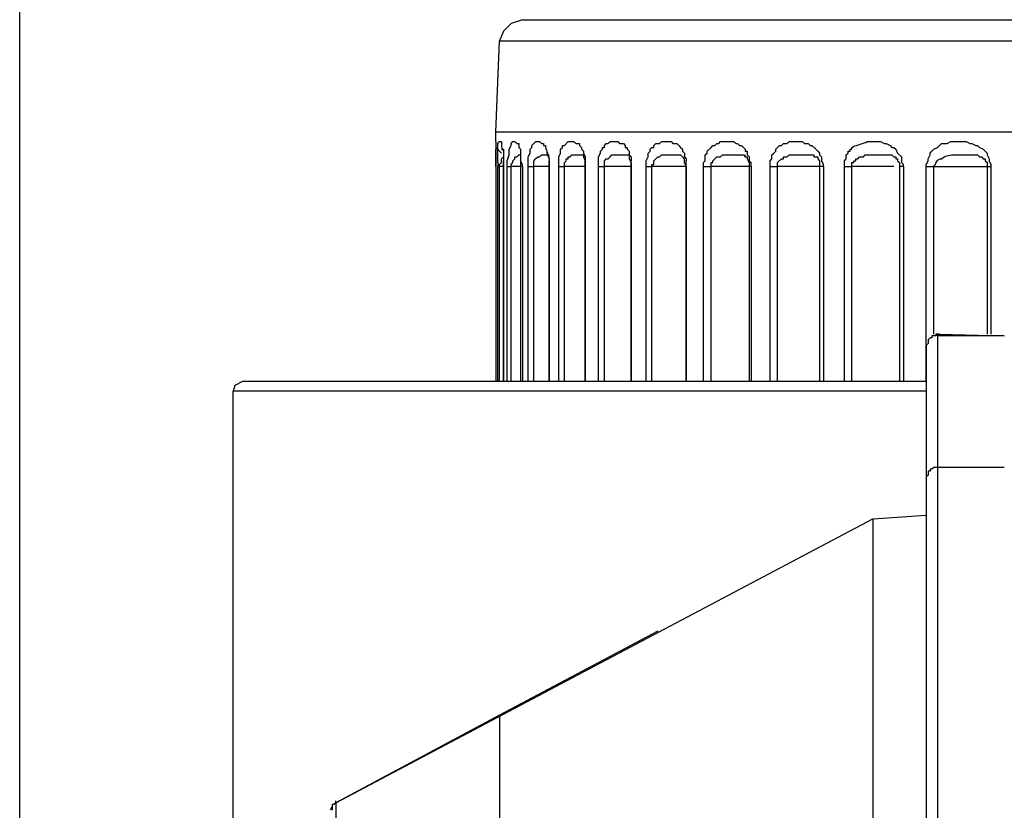
# Model space of a CAD drawing. Extents: x 23.4 to 56.5, y 0 to 23.4.
# Drawn here: x 26.8 to 27.2, y 13.2 to 13.5 of the extents above; entities that cross this region are included whole.
import ezdxf

# ---------------------------------------------------------------- set-up
doc = ezdxf.new("R2010")
doc.units = 0
doc.header["$MEASUREMENT"] = 0
doc.linetypes.add('AUSGEZOGEN', pattern=[0])
doc.layers.get('0').update_dxf_attribs({"linetype": 'AUSGEZOGEN'})

msp = doc.modelspace()

# ---------------------------------------------------------------- linework, layer by layer
for points in [[(26.75, 12.53388), (26.75, 14.07471)], [(26.97, 13.53304), (26.96501, 13.53138), (26.96501, 13.53138), (26.96168, 13.52805), (26.96168, 13.52805), (26.95998, 13.52387)], [(26.97, 13.53303), (28.67915, 13.53303)], [(26.95833, 13.48388), (26.95998, 13.52387)], [(26.95999, 13.52387), (28.68915, 13.52387)], [(26.95833, 13.47972), (26.95833, 13.48388)], [(28.69083, 13.48388), (26.95833, 13.48388)], [(26.95833, 13.47971), (26.95833, 13.47638)], [(26.95833, 13.47722), (26.96083, 13.47472)], [(26.95833, 13.46888), (26.95833, 13.47637)], [(26.95834, 13.47806), (26.95834, 13.47721)], [(26.95834, 13.47721), (26.95834, 13.47472)], [(26.95918, 13.47055), (26.95918, 13.47889), (26.95918, 13.47889), (26.95998, 13.47971), (26.95998, 13.47971), (26.96083, 13.47971), (26.96083, 13.47971), (26.96079, 13.47838), (26.96085, 13.47751), (26.96096, 13.47695), (26.96113, 13.47659), (26.96131, 13.4763), (26.96148, 13.47595), (26.96163, 13.47541), (26.96173, 13.47455), (26.96175, 13.47325), (26.96167, 13.47138)], [(26.96083, 13.47637), (26.96167, 13.47637), (26.96167, 13.47637), (26.96167, 13.47472)], [(26.96332, 13.46888), (26.96332, 13.47138), (26.96332, 13.47138), (26.96417, 13.47388), (26.96417, 13.47388), (26.96417, 13.47638), (26.96417, 13.47638), (26.96501, 13.47806), (26.96501, 13.47806), (26.96501, 13.47889), (26.96501, 13.47889), (26.96585, 13.47971), (26.96585, 13.47971), (26.96668, 13.47971), (26.96668, 13.47971), (26.96748, 13.47889), (26.96748, 13.47889), (26.96835, 13.47889), (26.96835, 13.47889), (26.96835, 13.47721), (26.96835, 13.47721), (26.96917, 13.47638), (26.96917, 13.47638), (26.96917, 13.47138)], [(26.97251, 13.46888), (26.97251, 13.47306), (26.97251, 13.47306), (26.97333, 13.47471), (26.97333, 13.47471), (26.97333, 13.47638), (26.97333, 13.47638), (26.97417, 13.47721), (26.97417, 13.47721), (26.97417, 13.47806), (26.97417, 13.47806), (26.97585, 13.47971), (26.97585, 13.47971), (26.97748, 13.47971), (26.97748, 13.47971), (26.97833, 13.47889), (26.97833, 13.47889), (26.97917, 13.47889), (26.97917, 13.47889), (26.97917, 13.47806), (26.97917, 13.47806), (26.98001, 13.47806), (26.98001, 13.47806), (26.9801, 13.47736), (26.98025, 13.47668), (26.98045, 13.47601), (26.98067, 13.47534), (26.98091, 13.47469), (26.98114, 13.47403), (26.98135, 13.47338), (26.98152, 13.47272), (26.98163, 13.47206), (26.98167, 13.47138)], [(26.98585, 13.46888), (26.98585, 13.47306), (26.98585, 13.47306), (26.98668, 13.47471), (26.98668, 13.47471), (26.98668, 13.47638), (26.98668, 13.47638), (26.98751, 13.47721), (26.98751, 13.47721), (26.98751, 13.47806), (26.98751, 13.47806), (26.98832, 13.47806), (26.98832, 13.47806), (26.99, 13.47971), (26.99, 13.47971), (26.99251, 13.47971), (26.99251, 13.47971), (26.99335, 13.47889), (26.99335, 13.47889), (26.995, 13.47889), (26.995, 13.47889), (26.995, 13.47806), (26.995, 13.47806), (26.99582, 13.47721), (26.99582, 13.47721), (26.99582, 13.47638), (26.99582, 13.47638), (26.99668, 13.47556), (26.99668, 13.47556), (26.99668, 13.47471), (26.99668, 13.47471), (26.99748, 13.47306), (26.99748, 13.47306), (26.99748, 13.47138)], [(27.00333, 13.46888), (27.00333, 13.47306), (27.00333, 13.47306), (27.00417, 13.47471), (27.00417, 13.47471), (27.00417, 13.47556), (27.00417, 13.47556), (27.00498, 13.47638), (27.00498, 13.47638), (27.00498, 13.47721), (27.00498, 13.47721), (27.00583, 13.47721), (27.00583, 13.47721), (27.00583, 13.47806), (27.00583, 13.47806), (27.00668, 13.47889), (27.00668, 13.47889), (27.00751, 13.47889), (27.00751, 13.47889), (27.00835, 13.47971), (27.00835, 13.47971), (27.01167, 13.47971), (27.01167, 13.47971), (27.0125, 13.47889), (27.0125, 13.47889), (27.01418, 13.47889), (27.01418, 13.47889), (27.015, 13.47806), (27.015, 13.47806), (27.015, 13.47721), (27.015, 13.47721), (27.01583, 13.47721), (27.01583, 13.47721), (27.01583, 13.47638), (27.01583, 13.47638), (27.01665, 13.47556), (27.01665, 13.47556), (27.01665, 13.47388), (27.01665, 13.47388), (27.01751, 13.47306), (27.01751, 13.47306), (27.01751, 13.47138)], [(27.02417, 13.46888), (27.02417, 13.47138), (27.02417, 13.47138), (27.025, 13.47306), (27.025, 13.47306), (27.025, 13.47471), (27.025, 13.47471), (27.02582, 13.47556), (27.02582, 13.47556), (27.02582, 13.47638), (27.02582, 13.47638), (27.02667, 13.47721), (27.02667, 13.47721), (27.02751, 13.47721), (27.02751, 13.47721), (27.02751, 13.47806), (27.02751, 13.47806), (27.02835, 13.47889), (27.02835, 13.47889), (27.02998, 13.47889), (27.02998, 13.47889), (27.03085, 13.47971), (27.03085, 13.47971), (27.03501, 13.47971), (27.03501, 13.47971), (27.03583, 13.47889), (27.03583, 13.47889), (27.03748, 13.47889), (27.03748, 13.47889), (27.03835, 13.47806), (27.03835, 13.47806), (27.03915, 13.47721), (27.03915, 13.47721), (27.03998, 13.47638), (27.03998, 13.47638), (27.03998, 13.47556), (27.03998, 13.47556), (27.04083, 13.47471), (27.04083, 13.47471), (27.04083, 13.47306), (27.04083, 13.47306), (27.04167, 13.47223), (27.04167, 13.47223), (27.04167, 13.47138)], [(27.04918, 13.46888), (27.04918, 13.47055), (27.04918, 13.47055), (27.05001, 13.47138), (27.05001, 13.47138), (27.05001, 13.47388), (27.05001, 13.47388), (27.05082, 13.47471), (27.05082, 13.47471), (27.05082, 13.47556), (27.05082, 13.47556), (27.0525, 13.47721), (27.0525, 13.47721), (27.05333, 13.47806), (27.05333, 13.47806), (27.05417, 13.47806), (27.05417, 13.47806), (27.05501, 13.47889), (27.05501, 13.47889), (27.05585, 13.47889), (27.05585, 13.47889), (27.05667, 13.47971), (27.05667, 13.47971), (27.0625, 13.47971), (27.0625, 13.47971), (27.06335, 13.47889), (27.06335, 13.47889), (27.06415, 13.47889), (27.06415, 13.47889), (27.065, 13.47806), (27.065, 13.47806), (27.06583, 13.47806), (27.06583, 13.47806), (27.06667, 13.47721), (27.06667, 13.47721), (27.06748, 13.47638), (27.06748, 13.47638), (27.06748, 13.47556), (27.06748, 13.47556), (27.06833, 13.47556), (27.06833, 13.47556), (27.06833, 13.47388), (27.06833, 13.47388), (27.06918, 13.47306), (27.06918, 13.47306), (27.06918, 13.47138), (27.06918, 13.47138), (27.07001, 13.47055)], [(27.07833, 13.46888), (27.07833, 13.47138), (27.07833, 13.47138), (27.07915, 13.47223), (27.07915, 13.47223), (27.07915, 13.47388), (27.07915, 13.47388), (27.08001, 13.47471), (27.08001, 13.47471), (27.08082, 13.47556), (27.08082, 13.47556), (27.08082, 13.47638), (27.08082, 13.47638), (27.0825, 13.47806), (27.0825, 13.47806), (27.08333, 13.47806), (27.08333, 13.47806), (27.08418, 13.47889), (27.08418, 13.47889), (27.08583, 13.47889), (27.08583, 13.47889), (27.08667, 13.47971), (27.08667, 13.47971), (27.09248, 13.47971), (27.09248, 13.47971), (27.09335, 13.47889), (27.09335, 13.47889), (27.095, 13.47889), (27.095, 13.47889), (27.09583, 13.47806), (27.09583, 13.47806), (27.09668, 13.47806), (27.09668, 13.47806), (27.09833, 13.47638), (27.09833, 13.47638), (27.09917, 13.47556), (27.09917, 13.47556), (27.09998, 13.47471), (27.09998, 13.47471), (27.09998, 13.47388), (27.09998, 13.47388), (27.10085, 13.47306), (27.10085, 13.47306), (27.10085, 13.47138), (27.10085, 13.47138), (27.10165, 13.46973)], [(27.11085, 13.46888), (27.11085, 13.47138), (27.11085, 13.47138), (27.11168, 13.47223), (27.11168, 13.47223), (27.11168, 13.47388), (27.11168, 13.47388), (27.11251, 13.47471), (27.11251, 13.47471), (27.11251, 13.47556), (27.11251, 13.47556), (27.11332, 13.47556), (27.11332, 13.47556), (27.11332, 13.47638), (27.11332, 13.47638), (27.11418, 13.47638), (27.11418, 13.47638), (27.11418, 13.47721), (27.11418, 13.47721), (27.11482, 13.47754), (27.11548, 13.47781), (27.11615, 13.47805), (27.11682, 13.47827), (27.1175, 13.47847), (27.11818, 13.47868), (27.11885, 13.47889), (27.11952, 13.47913), (27.12018, 13.4794), (27.12082, 13.47971), (27.12082, 13.47971), (27.12665, 13.47971), (27.12665, 13.47971), (27.12833, 13.47889), (27.12833, 13.47889), (27.12917, 13.47889), (27.12917, 13.47889), (27.13083, 13.47806), (27.13083, 13.47806), (27.13168, 13.47721), (27.13168, 13.47721), (27.13251, 13.47721), (27.13251, 13.47721), (27.13335, 13.47638), (27.13335, 13.47638), (27.13415, 13.47471), (27.13415, 13.47471), (27.13583, 13.47306), (27.13583, 13.47306), (27.13583, 13.47055), (27.13583, 13.47055), (27.13667, 13.46973)], [(27.14668, 13.46888), (27.14668, 13.46973), (27.14668, 13.46973), (27.14748, 13.47138), (27.14748, 13.47138), (27.14748, 13.47223), (27.14748, 13.47223), (27.14833, 13.47388), (27.14833, 13.47388), (27.14833, 13.47471), (27.14833, 13.47471), (27.14917, 13.47556), (27.14917, 13.47556), (27.15, 13.47638), (27.15, 13.47638), (27.15167, 13.47721), (27.15167, 13.47721), (27.15335, 13.47889), (27.15335, 13.47889), (27.15585, 13.47889), (27.15585, 13.47889), (27.1575, 13.47971), (27.1575, 13.47971), (27.16415, 13.47971), (27.16415, 13.47971), (27.16583, 13.47889), (27.16583, 13.47889), (27.16667, 13.47889), (27.16667, 13.47889), (27.16832, 13.47806), (27.16832, 13.47806), (27.16917, 13.47806), (27.16917, 13.47806), (27.17, 13.47721), (27.17, 13.47721), (27.17165, 13.47638), (27.17165, 13.47638), (27.17335, 13.47471), (27.17335, 13.47471), (27.17335, 13.47388), (27.17335, 13.47388), (27.17418, 13.47223), (27.17418, 13.47223), (27.17418, 13.47138), (27.17418, 13.47138), (27.17501, 13.46973), (27.17501, 13.46973), (27.17501, 13.46888)], [(26.95834, 13.47472), (26.95834, 13.46889)], [(26.95998, 13.46888), (26.95998, 13.46973), (26.95998, 13.46973), (26.96083, 13.47055), (26.96083, 13.47055), (26.96083, 13.47223), (26.96083, 13.47223), (26.96167, 13.47306)], [(26.96167, 13.47472), (26.96167, 13.46889)], [(26.96501, 13.46888), (26.96501, 13.46973), (26.96501, 13.46973), (26.96585, 13.47055), (26.96585, 13.47055), (26.96585, 13.47138), (26.96585, 13.47138), (26.96668, 13.47223), (26.96668, 13.47223), (26.96668, 13.47306), (26.96668, 13.47306), (26.96748, 13.47306), (26.96748, 13.47306), (26.96835, 13.47388), (26.96835, 13.47388), (26.96917, 13.47388)], [(26.96917, 13.47556), (26.96917, 13.46888)], [(26.97498, 13.46888), (26.97501, 13.46973), (26.97499, 13.47034), (26.97495, 13.47076), (26.97494, 13.47105), (26.97496, 13.47126), (26.97505, 13.47145), (26.97524, 13.47167), (26.97555, 13.47198), (26.97601, 13.47242), (26.97665, 13.47306), (26.97665, 13.47306), (26.97748, 13.47306), (26.97748, 13.47306), (26.97833, 13.47388), (26.97833, 13.47388), (26.98167, 13.47388)], [(26.98082, 13.47472), (26.98082, 13.47556)], [(26.98082, 13.47472), (26.98082, 13.47388), (26.98082, 13.47388), (26.98167, 13.47223)], [(26.98166, 13.47222), (26.98166, 13.46972)], [(26.98832, 13.46888), (26.98832, 13.47055), (26.98832, 13.47055), (26.98918, 13.47138), (26.98918, 13.47138), (26.98918, 13.47223), (26.98918, 13.47223), (26.99, 13.47223), (26.99, 13.47223), (26.99, 13.47306), (26.99, 13.47306), (26.99083, 13.47306), (26.99083, 13.47306), (26.99167, 13.47388), (26.99167, 13.47388), (26.99668, 13.47388)], [(26.99668, 13.47388), (26.99668, 13.47306), (26.99668, 13.47306), (26.99749, 13.47138)], [(27.00583, 13.46888), (27.00583, 13.47138), (27.00583, 13.47138), (27.00668, 13.47223), (27.00668, 13.47223), (27.00751, 13.47223), (27.00751, 13.47223), (27.00835, 13.47306), (27.00835, 13.47306), (27.00915, 13.47388), (27.00915, 13.47388), (27.01583, 13.47388)], [(27.01583, 13.47388), (27.01665, 13.47388), (27.01665, 13.47388), (27.01665, 13.47223), (27.01665, 13.47223), (27.01751, 13.47053), (27.01751, 13.47053), (27.01751, 13.46888)], [(27.02667, 13.46888), (27.02667, 13.46973), (27.02667, 13.46973), (27.02751, 13.46973), (27.02751, 13.46973), (27.02751, 13.47138), (27.02751, 13.47138), (27.02918, 13.47306), (27.02918, 13.47306), (27.02998, 13.47306), (27.02998, 13.47306), (27.03085, 13.47388), (27.03085, 13.47388), (27.03915, 13.47388), (27.03915, 13.47388), (27.03998, 13.47306)], [(27.03999, 13.47306), (27.04082, 13.47223), (27.04082, 13.47223), (27.04082, 13.47053), (27.04082, 13.47053), (27.04167, 13.46888)], [(27.0525, 13.46888), (27.0525, 13.47055), (27.0525, 13.47055), (27.05333, 13.47055), (27.05333, 13.47055), (27.05333, 13.47138), (27.05333, 13.47138), (27.05501, 13.47306), (27.05501, 13.47306), (27.05667, 13.47306), (27.05667, 13.47306), (27.0575, 13.47388), (27.0575, 13.47388), (27.06667, 13.47388), (27.06667, 13.47388), (27.06748, 13.47306)], [(27.06749, 13.47306), (27.06749, 13.47388)], [(27.06749, 13.47306), (27.06833, 13.47306), (27.06833, 13.47306), (27.06833, 13.47223), (27.06833, 13.47223), (27.06917, 13.47053), (27.06917, 13.47053), (27.06917, 13.46888)], [(27.08165, 13.46888), (27.08165, 13.47055), (27.08165, 13.47055), (27.08333, 13.47223), (27.08333, 13.47223), (27.08418, 13.47223), (27.08418, 13.47223), (27.08418, 13.47306), (27.08418, 13.47306), (27.08583, 13.47306), (27.08583, 13.47306), (27.08667, 13.47388), (27.08667, 13.47388), (27.08917, 13.47388), (27.08917, 13.47388), (27.09751, 13.47388), (27.09751, 13.47388), (27.09751, 13.47306), (27.09751, 13.47306), (27.09917, 13.47306), (27.09917, 13.47306), (27.09917, 13.47223)], [(27.09917, 13.47223), (27.09999, 13.47138), (27.09999, 13.47138), (27.09999, 13.46888)], [(27.11418, 13.46888), (27.11418, 13.47055), (27.11418, 13.47055), (27.115, 13.47055), (27.115, 13.47055), (27.115, 13.47138), (27.115, 13.47138), (27.11583, 13.47138), (27.11583, 13.47138), (27.11583, 13.47223), (27.11583, 13.47223), (27.11667, 13.47223), (27.11667, 13.47223), (27.11751, 13.47306), (27.11751, 13.47306), (27.11917, 13.47306), (27.11917, 13.47306), (27.12, 13.47388), (27.12, 13.47388), (27.13168, 13.47388), (27.13168, 13.47388), (27.13251, 13.47306), (27.13251, 13.47306), (27.13335, 13.47306), (27.13335, 13.47306), (27.13335, 13.47223), (27.13335, 13.47223), (27.13415, 13.47223), (27.13415, 13.47223), (27.13415, 13.47138), (27.13415, 13.47138), (27.13501, 13.47055), (27.13501, 13.47055), (27.13501, 13.46888)], [(27.15, 13.46888), (27.15032, 13.4692), (27.15059, 13.4696), (27.15084, 13.47006), (27.15107, 13.47054), (27.15131, 13.47101), (27.15158, 13.47145), (27.1519, 13.47181), (27.15229, 13.47209), (27.15276, 13.47223), (27.15335, 13.47223), (27.15335, 13.47223), (27.15387, 13.47265), (27.15445, 13.47301), (27.15507, 13.4733), (27.15573, 13.47353), (27.15642, 13.47371), (27.15713, 13.47383), (27.15785, 13.47391), (27.15858, 13.47394), (27.1593, 13.47393), (27.16001, 13.47388), (27.16001, 13.47388), (27.16832, 13.47388), (27.16832, 13.47388), (27.16917, 13.47388), (27.16917, 13.47388), (27.17, 13.47306), (27.17, 13.47306), (27.17083, 13.47306), (27.17083, 13.47306), (27.17165, 13.47223), (27.17165, 13.47223), (27.1725, 13.47223), (27.1725, 13.47223), (27.1725, 13.47138), (27.1725, 13.47138), (27.17335, 13.47055), (27.17335, 13.47055), (27.17335, 13.46888)], [(26.95833, 13.46888), (26.95833, 13.37473)], [(26.95918, 13.47054), (26.95918, 13.46888)], [(26.95918, 13.37473), (26.95918, 13.46888)], [(26.95918, 13.46888), (26.95999, 13.46888)], [(26.95998, 13.37473), (26.95998, 13.46888)], [(26.96167, 13.46888), (26.95999, 13.46888)], [(26.96167, 13.46888), (26.96167, 13.46973)], [(26.96167, 13.46888), (26.96167, 13.37473), (26.96167, 13.37473), (26.96167, 13.46888), (26.96167, 13.46888)], [(26.96168, 13.46888), (26.96168, 13.47138)], [(26.96332, 13.37473), (26.96332, 13.46888)], [(26.96332, 13.46888), (26.965, 13.46888)], [(26.96749, 13.46888), (26.965, 13.46888)], [(26.96501, 13.37473), (26.96501, 13.46888)], [(26.97, 13.46888), (26.96749, 13.46888)], [(26.96917, 13.46888), (26.96917, 13.37473)], [(26.97, 13.46888), (26.97, 13.46973), (26.97, 13.46973), (26.96918, 13.47138)], [(26.97, 13.46888), (26.97, 13.37473)], [(26.9725, 13.46888), (26.97499, 13.46888)], [(26.97251, 13.37473), (26.97251, 13.46888)], [(26.97498, 13.37473), (26.97498, 13.46888)], [(26.97832, 13.46888), (26.97499, 13.46888)], [(26.98167, 13.46888), (26.97832, 13.46888)], [(26.98166, 13.46888), (26.98166, 13.47138)], [(26.98166, 13.46972), (26.98166, 13.46889)], [(26.98167, 13.46888), (26.98167, 13.37473), (26.98167, 13.37473), (26.98167, 13.46888), (26.98167, 13.46888)], [(26.98583, 13.46888), (26.98832, 13.46888)], [(26.98585, 13.37473), (26.98585, 13.46888)], [(26.98832, 13.37473), (26.98832, 13.46888)], [(26.99333, 13.46888), (26.98832, 13.46888)], [(26.99749, 13.46888), (26.99333, 13.46888)], [(26.99748, 13.46888), (26.99748, 13.37473), (26.99748, 13.37473), (26.99748, 13.46888), (26.99748, 13.46888)], [(26.99749, 13.47138), (26.99749, 13.46972)], [(26.99749, 13.46972), (26.99749, 13.46889)], [(26.9975, 13.46888), (26.9975, 13.47138)], [(27.00333, 13.37473), (27.00333, 13.46888)], [(27.00333, 13.46888), (27.00583, 13.46888)], [(27.00583, 13.37473), (27.00583, 13.46888)], [(27.01417, 13.46888), (27.00583, 13.46888)], [(27.01751, 13.46888), (27.01417, 13.46888)], [(27.01751, 13.46888), (27.01751, 13.47138)], [(27.01751, 13.46888), (27.01751, 13.37473), (27.01751, 13.37473), (27.01751, 13.46888), (27.01751, 13.46888)], [(27.02417, 13.37473), (27.02417, 13.46888)], [(27.02417, 13.46888), (27.02667, 13.46888)], [(27.02667, 13.37473), (27.02667, 13.46888)], [(27.03835, 13.46888), (27.02667, 13.46888)], [(27.04167, 13.46888), (27.03835, 13.46888)], [(27.04166, 13.46888), (27.04166, 13.47138)], [(27.04167, 13.46888), (27.04167, 13.37473), (27.04167, 13.37473), (27.04167, 13.46888), (27.04167, 13.46888)], [(27.04918, 13.37473), (27.04918, 13.46888)], [(27.04918, 13.46888), (27.0525, 13.46888)], [(27.0525, 13.37473), (27.0525, 13.46888)], [(27.06583, 13.46888), (27.0525, 13.46888)], [(27.07001, 13.46888), (27.06583, 13.46888)], [(27.06918, 13.46888), (27.06918, 13.37473)], [(27.07001, 13.46888), (27.07001, 13.47054)], [(27.07001, 13.46888), (27.07001, 13.37473)], [(27.07833, 13.37473), (27.07833, 13.46888)], [(27.07833, 13.46888), (27.08165, 13.46888)], [(27.08165, 13.37473), (27.08165, 13.46888)], [(27.09999, 13.46888), (27.08165, 13.46888)], [(27.09998, 13.46888), (27.09998, 13.37473)], [(27.10165, 13.46888), (27.09999, 13.46888)], [(27.10165, 13.46888), (27.10165, 13.37473)], [(27.10166, 13.46888), (27.10166, 13.46973)], [(27.11083, 13.46888), (27.11418, 13.46888)], [(27.11085, 13.37473), (27.11085, 13.46888)], [(27.11418, 13.37473), (27.11418, 13.46888)], [(27.13251, 13.46888), (27.11418, 13.46888)], [(27.13501, 13.46888), (27.13501, 13.37473)], [(27.13667, 13.46888), (27.13501, 13.46888)], [(27.13666, 13.46888), (27.13666, 13.46973)], [(27.13667, 13.46888), (27.13667, 13.37473)], [(27.14668, 13.37473), (27.14668, 13.46888)], [(27.14668, 13.46888), (27.17501, 13.46888)], [(27.15, 13.39556), (27.15, 13.46888)], [(27.17335, 13.46888), (27.17335, 13.39556)], [(27.17501, 13.46888), (27.17501, 13.39556)], [(27.15251, 13.39556), (27.15083, 13.39556), (27.15083, 13.39556), (27.15083, 13.39472), (27.15083, 13.39472), (27.14917, 13.39472), (27.14917, 13.39472), (27.14917, 13.39388), (27.14917, 13.39388), (27.14833, 13.39388), (27.14833, 13.39388), (27.14749, 13.39304), (27.14749, 13.39304), (27.14749, 13.39138), (27.14749, 13.39138), (27.14667, 13.39055)], [(27.15251, 13.39556), (27.15167, 13.39472)], [(27.15167, 13.39472), (27.15167, 13.39556)], [(27.15167, 13.39472), (27.15167, 13.37473)], [(27.18083, 13.39472), (27.15167, 13.39472)], [(27.15251, 13.39556), (27.18084, 13.39472)], [(27.14668, 13.39055), (27.14668, 8.7839)], [(26.84751, 13.37473), (26.84418, 13.37305), (26.84418, 13.37305), (26.84334, 13.37055)], [(27.14668, 13.37473), (26.8475, 13.37473)], [(27.15166, 13.37472), (27.15166, 13.33721)], [(26.84334, 13.05138), (26.84334, 13.37056)], [(27.14668, 13.37055), (26.84335, 13.37055)], [(27.15167, 13.33721), (27.15, 13.33721), (27.15, 13.33721), (27.14917, 13.33637), (27.14917, 13.33637), (27.14833, 13.33637), (27.14833, 13.33637), (27.14833, 13.33556), (27.14833, 13.33556), (27.14749, 13.33556), (27.14749, 13.33556), (27.14749, 13.33388), (27.14749, 13.33388), (27.14667, 13.33306)], [(27.15167, 13.33722), (27.15167, 8.77891)], [(27.18083, 13.33722), (27.15167, 13.33722)], [(27.14668, 13.33306), (27.14668, 13.06638)], [(26.88835, 13.19053), (27.12332, 13.31473)], [(27.12332, 13.31473), (27.14668, 13.31638)], [(27.12332, 13.31473), (27.12332, 8.83806)], [(27.02918, 13.26555), (26.95999, 13.2289), (26.95999, 13.2289), (26.88835, 13.19053)], [(26.95998, 13.2289), (26.95998, 13.01638)], [(26.88667, 13.18888), (26.88583, 13.18723)], [(26.88835, 13.19053), (26.8875, 13.18973), (26.8875, 13.18973), (26.88667, 13.18973), (26.88667, 13.18973), (26.88667, 13.18723)], [(26.88835, 13.19053), (26.88835, 13.19138)], [(26.88835, 13.19053), (26.88835, 13.17806)]]:
    msp.add_lwpolyline(points)

doc.saveas('drawing.dxf')
